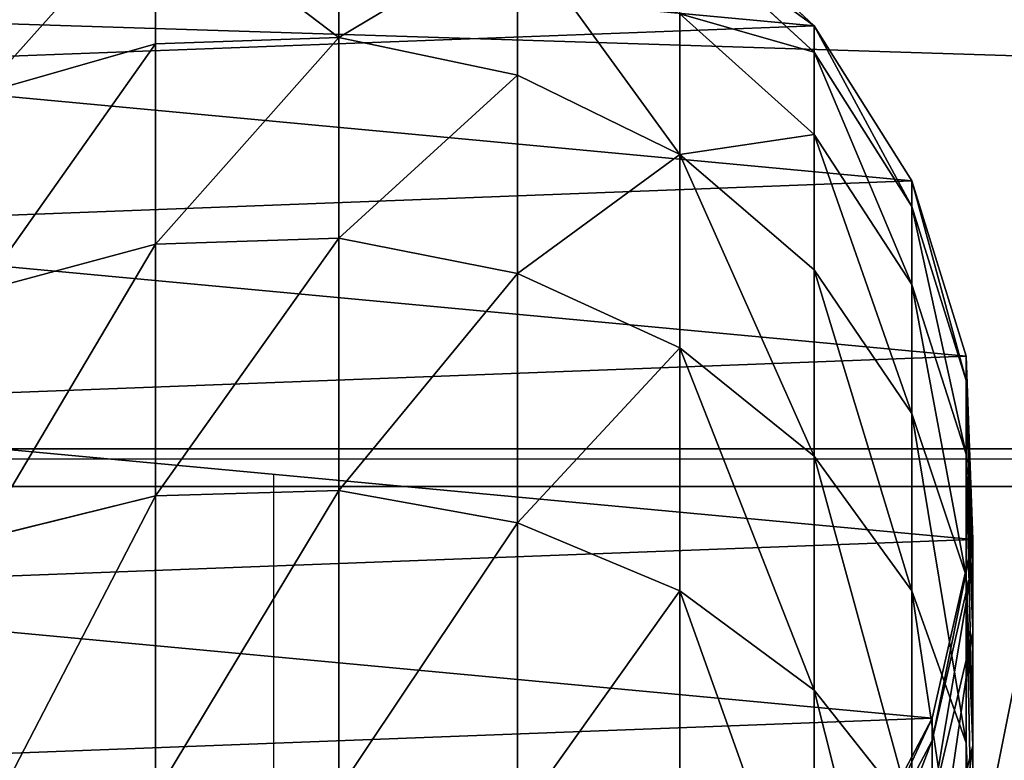
# Model space of a CAD drawing. Extents: x -174 to 4596, y -706 to 1738.
# Drawn here: x 2851 to 2875, y 1261 to 1279 of the extents above; entities that cross this region are included whole.
import ezdxf

# ---------------------------------------------------------------- set-up
doc = ezdxf.new("R2010")
doc.units = 0
doc.header["$LTSCALE"] = 25.4
doc.layers.get('0').update_dxf_attribs({"color": 13, "linetype": 'CONTINUOUS'})

# ---------------------------------------------------------------- blocks, each defined once
blk = doc.blocks.new('GROUP_7')
at = {"color": 0}
mesh = blk.add_polyface(dxfattribs=at)
corners = [(3048, 0, 635), (0, 32385, 635), (0, 0, 635), (3048, 32385, 635)]
mesh.append_faces([[corners[k] for k in face] for face in [(0, 1, 2), (1, 0, 3)]], dxfattribs={"vtx0": -1, "color": 0})
mesh = blk.add_polyface(dxfattribs=at)
corners = [(3048, 32385), (0, 0), (0, 32385), (3048, 0)]
mesh.append_faces([[corners[k] for k in face] for face in [(0, 1, 2), (1, 0, 3)]], dxfattribs={"vtx0": -1, "color": 0})
blk = doc.blocks.new('BENK_TREMILJ__1_FELT')
at = {"color": 43}
blk.add_blockref('GROUP_7', (3556, 0, 9144), dxfattribs=at)
blk = doc.blocks.new('GROUP_92')
at = {"color": 0}
mesh = blk.add_polyface(dxfattribs=at)
corners = [(250, 0, 6), (0, 50, 6), (0, 0, 6), (250, 50, 6)]
mesh.append_faces([[corners[k] for k in face] for face in [(0, 1, 2), (1, 0, 3)]], dxfattribs={"vtx0": -1, "color": 0})
mesh = blk.add_polyface(dxfattribs=at)
corners = [(250, 50), (0, 0), (0, 50), (250, 0)]
mesh.append_faces([[corners[k] for k in face] for face in [(0, 1, 2), (1, 0, 3)]], dxfattribs={"vtx0": -1, "color": 0})
blk = doc.blocks.new('GROUP_2')
at = {"color": 0}
for p, q in [((19.048, 34.849, 103.446), (14.483, 34.676, 103.595)), ((19.048, 34.849), (14.483, 34.676)), ((19.048, 34.849), (14.483, 34.676)), ((19.048, 34.849, 103.446), (14.483, 34.676, 103.595)), ((19.628, 34.849, 112.293), (15.092, 34.676, 112.89)), ((19.628, 34.849, 112.293), (15.092, 34.676, 112.89)), ((21.347, 34.849, 120.936), (16.928, 34.676, 122.12)), ((21.347, 34.849, 120.936), (16.928, 34.676, 122.12)), ((23.503, 33.835), (19.048, 34.849)), ((23.503, 33.835, 103.3), (19.048, 34.849, 103.446)), ((19.048, 34.849), (19.048, 34.849, 103.446)), ((19.048, 34.849, 103.446), (19.628, 34.849, 112.293)), ((23.503, 33.835, 103.3), (19.048, 34.849, 103.446)), ((19.048, 34.849, 103.446), (19.628, 34.849, 112.293)), ((23.503, 33.835), (19.048, 34.849)), ((19.048, 34.849), (19.048, 34.849, 103.446)), ((19.628, 34.849, 112.293), (21.347, 34.849, 120.936)), ((24.054, 33.835, 111.71), (19.628, 34.849, 112.293)), ((19.628, 34.849, 112.293), (21.347, 34.849, 120.936)), ((24.054, 33.835, 111.71), (19.628, 34.849, 112.293)), ((24.18, 34.849, 129.281), (19.953, 34.676, 131.032)), ((24.18, 34.849, 129.281), (19.953, 34.676, 131.032)), ((21.347, 34.849, 120.936), (24.18, 34.849, 129.281)), ((25.659, 33.835, 119.781), (21.347, 34.849, 120.936)), ((21.347, 34.849, 120.936), (24.18, 34.849, 129.281)), ((25.659, 33.835, 119.781), (21.347, 34.849, 120.936)), ((28.078, 34.849, 137.185), (24.116, 34.676, 139.472)), ((28.078, 34.849, 137.185), (24.116, 34.676, 139.472)), ((28.304, 33.835, 127.573), (24.18, 34.849, 129.281)), ((24.18, 34.849, 129.281), (28.078, 34.849, 137.185)), ((28.304, 33.835, 127.573), (24.18, 34.849, 129.281)), ((24.18, 34.849, 129.281), (28.078, 34.849, 137.185)), ((14.483, 34.676), (10.118, 33.326)), ((14.483, 34.676, 103.595), (10.118, 33.326, 103.738)), ((14.483, 34.676, 103.595), (10.118, 33.326, 103.738)), ((14.483, 34.676), (10.118, 33.326)), ((15.092, 34.676, 112.89), (10.756, 33.326, 113.461)), ((15.092, 34.676, 112.89), (10.756, 33.326, 113.461)), ((16.928, 34.676, 122.12), (12.703, 33.326, 123.252)), ((16.928, 34.676, 122.12), (12.703, 33.326, 123.252)), ((14.483, 34.676), (14.483, 34.676, 103.595)), ((14.483, 34.676, 103.595), (15.092, 34.676, 112.89)), ((14.483, 34.676, 103.595), (15.092, 34.676, 112.89)), ((14.483, 34.676), (14.483, 34.676, 103.595)), ((15.092, 34.676, 112.89), (16.928, 34.676, 122.12)), ((15.092, 34.676, 112.89), (16.928, 34.676, 122.12)), ((19.953, 34.676, 131.032), (15.912, 33.326, 132.706)), ((19.953, 34.676, 131.032), (15.912, 33.326, 132.706)), ((16.928, 34.676, 122.12), (19.953, 34.676, 131.032)), ((16.928, 34.676, 122.12), (19.953, 34.676, 131.032)), ((19.953, 34.676, 131.032), (24.116, 34.676, 139.472)), ((19.953, 34.676, 131.032), (24.116, 34.676, 139.472)), ((24.116, 34.676, 139.472), (20.328, 33.326, 141.659)), ((24.116, 34.676, 139.472), (20.328, 33.326, 141.659)), ((24.116, 34.676, 139.472), (29.344, 34.676, 147.297)), ((24.116, 34.676, 139.472), (29.344, 34.676, 147.297)), ((27.543, 31.703), (23.503, 33.835)), ((27.543, 31.703, 103.168), (23.503, 33.835, 103.3)), ((23.503, 33.835), (23.503, 33.835, 103.3)), ((23.503, 33.835), (23.503, 33.835, 103.3)), ((23.503, 33.835, 103.3), (24.054, 33.835, 111.71)), ((27.543, 31.703, 103.168), (23.503, 33.835, 103.3)), ((23.503, 33.835, 103.3), (24.054, 33.835, 111.71)), ((27.543, 31.703), (23.503, 33.835)), ((28.068, 31.703, 111.181), (24.054, 33.835, 111.71)), ((24.054, 33.835, 111.71), (25.659, 33.835, 119.781)), ((24.054, 33.835, 111.71), (25.659, 33.835, 119.781)), ((28.068, 31.703, 111.181), (24.054, 33.835, 111.71)), ((10.118, 33.326), (6.252, 30.894)), ((10.118, 33.326, 103.738), (6.252, 30.894, 103.865)), ((10.118, 33.326, 103.738), (6.252, 30.894, 103.865)), ((10.118, 33.326), (6.252, 30.894)), ((10.756, 33.326, 113.461), (6.914, 30.894, 113.966)), ((10.756, 33.326, 113.461), (6.914, 30.894, 113.966)), ((12.703, 33.326, 123.252), (8.96, 30.894, 124.255)), ((12.703, 33.326, 123.252), (8.96, 30.894, 124.255)), ((10.118, 33.326), (10.118, 33.326, 103.738)), ((10.118, 33.326, 103.738), (10.756, 33.326, 113.461)), ((10.118, 33.326), (10.118, 33.326, 103.738)), ((10.118, 33.326, 103.738), (10.756, 33.326, 113.461)), ((10.756, 33.326, 113.461), (12.703, 33.326, 123.252)), ((10.756, 33.326, 113.461), (12.703, 33.326, 123.252)), ((15.912, 33.326, 132.706), (12.332, 30.894, 134.188)), ((15.912, 33.326, 132.706), (12.332, 30.894, 134.188)), ((12.703, 33.326, 123.252), (15.912, 33.326, 132.706)), ((12.703, 33.326, 123.252), (15.912, 33.326, 132.706)), ((15.912, 33.326, 132.706), (20.328, 33.326, 141.659)), ((15.912, 33.326, 132.706), (20.328, 33.326, 141.659)), ((20.328, 33.326, 141.659), (16.972, 30.894, 143.597)), ((20.328, 33.326, 141.659), (16.972, 30.894, 143.597)), ((20.328, 33.326, 141.659), (25.874, 33.326, 149.96)), ((20.328, 33.326, 141.659), (25.874, 33.326, 149.96)), ((25.874, 33.326, 149.96), (22.8, 30.894, 152.319)), ((25.874, 33.326, 149.96), (22.8, 30.894, 152.319)), ((6.252, 30.894), (3.146, 27.543)), ((6.252, 30.894), (3.146, 27.543)), ((6.252, 30.894, 103.865), (3.146, 27.543, 103.966)), ((6.252, 30.894, 103.865), (3.146, 27.543, 103.966)), ((6.914, 30.894, 113.966), (3.828, 27.543, 114.373)), ((6.914, 30.894, 113.966), (3.828, 27.543, 114.373)), ((8.96, 30.894, 124.255), (5.954, 27.543, 125.06)), ((8.96, 30.894, 124.255), (5.954, 27.543, 125.06)), ((6.252, 30.894), (6.252, 30.894, 103.865)), ((6.252, 30.894, 103.865), (6.914, 30.894, 113.966)), ((6.252, 30.894), (6.252, 30.894, 103.865)), ((6.252, 30.894, 103.865), (6.914, 30.894, 113.966)), ((6.914, 30.894, 113.966), (8.96, 30.894, 124.255)), ((6.914, 30.894, 113.966), (8.96, 30.894, 124.255)), ((8.96, 30.894, 124.255), (12.332, 30.894, 134.188)), ((8.96, 30.894, 124.255), (12.332, 30.894, 134.188)), ((12.332, 30.894, 134.188), (9.457, 27.543, 135.379)), ((12.332, 30.894, 134.188), (9.457, 27.543, 135.379)), ((12.332, 30.894, 134.188), (16.972, 30.894, 143.597)), ((12.332, 30.894, 134.188), (16.972, 30.894, 143.597)), ((16.972, 30.894, 143.597), (14.277, 27.543, 145.153)), ((16.972, 30.894, 143.597), (14.277, 27.543, 145.153)), ((16.972, 30.894, 143.597), (22.8, 30.894, 152.319)), ((16.972, 30.894, 143.597), (22.8, 30.894, 152.319)), ((22.8, 30.894, 152.319), (20.331, 27.543, 154.213)), ((22.8, 30.894, 152.319), (20.331, 27.543, 154.213)), ((22.8, 30.894, 152.319), (29.716, 30.894, 160.206)), ((22.8, 30.894, 152.319), (29.716, 30.894, 160.206)), ((5.954, 27.543, 125.06), (9.457, 27.543, 135.379)), ((5.954, 27.543, 125.06), (9.457, 27.543, 135.379)), ((9.457, 27.543, 135.379), (7.483, 23.503, 136.197)), ((9.457, 27.543, 135.379), (7.483, 23.503, 136.197)), ((9.457, 27.543, 135.379), (14.277, 27.543, 145.153)), ((9.457, 27.543, 135.379), (14.277, 27.543, 145.153)), ((14.277, 27.543, 145.153), (12.426, 23.503, 146.221)), ((14.277, 27.543, 145.153), (12.426, 23.503, 146.221)), ((14.277, 27.543, 145.153), (20.331, 27.543, 154.213)), ((14.277, 27.543, 145.153), (20.331, 27.543, 154.213)), ((20.331, 27.543, 154.213), (18.636, 23.503, 155.514)), ((20.331, 27.543, 154.213), (18.636, 23.503, 155.514)), ((20.331, 27.543, 154.213), (27.516, 27.543, 162.406)), ((20.331, 27.543, 154.213), (27.516, 27.543, 162.406)), ((3.89, 23.503, 125.614), (7.483, 23.503, 136.197)), ((3.89, 23.503, 125.614), (7.483, 23.503, 136.197)), ((7.483, 23.503, 136.197), (6.544, 19.048, 136.586)), ((7.483, 23.503, 136.197), (6.544, 19.048, 136.586)), ((7.483, 23.503, 136.197), (12.426, 23.503, 146.221)), ((7.483, 23.503, 136.197), (12.426, 23.503, 146.221)), ((12.426, 23.503, 146.221), (11.546, 19.048, 146.729)), ((12.426, 23.503, 146.221), (11.546, 19.048, 146.729)), ((12.426, 23.503, 146.221), (18.636, 23.503, 155.514)), ((12.426, 23.503, 146.221), (18.636, 23.503, 155.514)), ((18.636, 23.503, 155.514), (17.83, 19.048, 156.133)), ((18.636, 23.503, 155.514), (17.83, 19.048, 156.133)), ((18.636, 23.503, 155.514), (26.005, 23.503, 163.917)), ((18.636, 23.503, 155.514), (26.005, 23.503, 163.917)), ((2.909, 19.048, 125.877), (6.544, 19.048, 136.586)), ((2.909, 19.048, 125.877), (6.544, 19.048, 136.586)), ((6.544, 19.048, 136.586), (6.705, 14.483, 136.519)), ((6.544, 19.048, 136.586), (11.546, 19.048, 146.729)), ((6.544, 19.048, 136.586), (11.546, 19.048, 146.729)), ((6.544, 19.048, 136.586), (6.705, 14.483, 136.519)), ((11.546, 19.048, 146.729), (11.697, 14.483, 146.642)), ((11.546, 19.048, 146.729), (17.83, 19.048, 156.133)), ((11.546, 19.048, 146.729), (17.83, 19.048, 156.133)), ((11.546, 19.048, 146.729), (11.697, 14.483, 146.642)), ((17.83, 19.048, 156.133), (17.967, 14.483, 156.027)), ((17.83, 19.048, 156.133), (25.286, 19.048, 164.636)), ((17.83, 19.048, 156.133), (17.967, 14.483, 156.027)), ((17.83, 19.048, 156.133), (25.286, 19.048, 164.636)), ((3.077, 14.483, 125.832), (6.705, 14.483, 136.519)), ((3.077, 14.483, 125.832), (6.705, 14.483, 136.519)), ((6.705, 14.483, 136.519), (11.697, 14.483, 146.642)), ((6.705, 14.483, 136.519), (7.954, 10.118, 136.002)), ((6.705, 14.483, 136.519), (7.954, 10.118, 136.002)), ((6.705, 14.483, 136.519), (11.697, 14.483, 146.642)), ((11.697, 14.483, 146.642), (12.868, 10.118, 145.966)), ((11.697, 14.483, 146.642), (17.967, 14.483, 156.027)), ((11.697, 14.483, 146.642), (17.967, 14.483, 156.027)), ((11.697, 14.483, 146.642), (12.868, 10.118, 145.966)), ((17.967, 14.483, 156.027), (19.04, 10.118, 155.204)), ((17.967, 14.483, 156.027), (19.04, 10.118, 155.204)), ((17.967, 14.483, 156.027), (25.409, 14.483, 164.513)), ((17.967, 14.483, 156.027), (25.409, 14.483, 164.513))]:
    blk.add_line(p, q, dxfattribs=at)
at = {"color": 7}
blk.add_line((17.425, 17.425), (17.425, 17.425, 103.499), dxfattribs=at)
at = {"color": 7, "extrusion": (0, -1, 0)}
blk.add_arc((86.424, 103.499, -17.425), 68.999, 90, 180, dxfattribs=at)
at = {"color": 0}
mesh = blk.add_polyface(dxfattribs=at)
corners = [(0.174, 14.483), (1.014, 23.503), (0, 19.048), (1.523, 10.118), (3.146, 27.543), (3.955, 6.252), (6.252, 30.894), (7.306, 3.146), (10.118, 33.326), (11.346, 1.014), (14.483, 34.676), (15.801, 0), (19.048, 34.849), (20.366, 0.174), (23.503, 33.835), (24.731, 1.523), (27.543, 31.703), (28.597, 3.955), (30.894, 28.597), (31.703, 7.306), (33.326, 24.731), (33.835, 11.346), (34.676, 20.366), (34.849, 15.801)]
mesh.append_faces([[corners[k] for k in face] for face in [(0, 1, 2), (22, 21, 23)]], dxfattribs={"vtx0": -1, "color": 0})
mesh.append_faces([[corners[k] for k in face] for face in [(1, 3, 4), (4, 5, 6), (6, 7, 8), (8, 9, 10), (10, 11, 12), (12, 13, 14), (14, 15, 16), (16, 17, 18), (18, 19, 20), (20, 21, 22)]], dxfattribs={"vtx0": -1, "vtx1": -1, "color": 0})
mesh.append_faces([[corners[k] for k in face] for face in [(1, 0, 3), (4, 3, 5), (6, 5, 7), (8, 7, 9), (10, 9, 11), (12, 11, 13), (14, 13, 15), (16, 15, 17), (18, 17, 19), (20, 19, 21)]], dxfattribs={"vtx0": -1, "vtx2": -1, "color": 0})
mesh = blk.add_polyface(dxfattribs=at)
corners = [(19.628, 34.849, 112.293), (14.483, 34.676, 103.595), (19.048, 34.849, 103.446), (15.092, 34.676, 112.89)]
mesh.append_faces([[corners[k] for k in face] for face in [(0, 1, 2), (1, 0, 3)]], dxfattribs={"vtx0": -1, "color": 0})
mesh = blk.add_polyface(dxfattribs=at)
corners = [(19.048, 34.849, 103.446), (14.483, 34.676), (19.048, 34.849), (14.483, 34.676, 103.595)]
mesh.append_faces([[corners[k] for k in face] for face in [(0, 1, 2), (1, 0, 3)]], dxfattribs={"vtx0": -1, "color": 0})
mesh = blk.add_polyface(dxfattribs=at)
corners = [(21.347, 34.849, 120.936), (15.092, 34.676, 112.89), (19.628, 34.849, 112.293), (16.928, 34.676, 122.12)]
mesh.append_faces([[corners[k] for k in face] for face in [(0, 1, 2), (1, 0, 3)]], dxfattribs={"vtx0": -1, "color": 0})
mesh = blk.add_polyface(dxfattribs=at)
corners = [(24.18, 34.849, 129.281), (16.928, 34.676, 122.12), (21.347, 34.849, 120.936), (19.953, 34.676, 131.032)]
mesh.append_faces([[corners[k] for k in face] for face in [(0, 1, 2), (1, 0, 3)]], dxfattribs={"vtx0": -1, "color": 0})
mesh = blk.add_polyface(dxfattribs=at)
corners = [(23.503, 33.835, 103.3), (19.048, 34.849), (23.503, 33.835), (19.048, 34.849, 103.446)]
mesh.append_faces([[corners[k] for k in face] for face in [(0, 1, 2), (1, 0, 3)]], dxfattribs={"vtx0": -1, "color": 0})
mesh = blk.add_polyface(dxfattribs=at)
corners = [(24.054, 33.835, 111.71), (19.048, 34.849, 103.446), (23.503, 33.835, 103.3), (19.628, 34.849, 112.293)]
mesh.append_faces([[corners[k] for k in face] for face in [(0, 1, 2), (1, 0, 3)]], dxfattribs={"vtx0": -1, "color": 0})
mesh = blk.add_polyface(dxfattribs=at)
corners = [(25.659, 33.835, 119.781), (19.628, 34.849, 112.293), (24.054, 33.835, 111.71), (21.347, 34.849, 120.936)]
mesh.append_faces([[corners[k] for k in face] for face in [(0, 1, 2), (1, 0, 3)]], dxfattribs={"vtx0": -1, "color": 0})
mesh = blk.add_polyface(dxfattribs=at)
corners = [(28.078, 34.849, 137.185), (19.953, 34.676, 131.032), (24.18, 34.849, 129.281), (24.116, 34.676, 139.472)]
mesh.append_faces([[corners[k] for k in face] for face in [(0, 1, 2), (1, 0, 3)]], dxfattribs={"vtx0": -1, "color": 0})
mesh = blk.add_polyface(dxfattribs=at)
corners = [(28.304, 33.835, 127.573), (21.347, 34.849, 120.936), (25.659, 33.835, 119.781), (24.18, 34.849, 129.281)]
mesh.append_faces([[corners[k] for k in face] for face in [(0, 1, 2), (1, 0, 3)]], dxfattribs={"vtx0": -1, "color": 0})
mesh = blk.add_polyface(dxfattribs=at)
corners = [(32.974, 34.849, 144.512), (24.116, 34.676, 139.472), (28.078, 34.849, 137.185), (29.344, 34.676, 147.297)]
mesh.append_faces([[corners[k] for k in face] for face in [(0, 1, 2), (1, 0, 3)]], dxfattribs={"vtx0": -1, "color": 0})
mesh = blk.add_polyface(dxfattribs=at)
corners = [(31.944, 33.835, 134.953), (24.18, 34.849, 129.281), (28.304, 33.835, 127.573), (28.078, 34.849, 137.185)]
mesh.append_faces([[corners[k] for k in face] for face in [(0, 1, 2), (1, 0, 3)]], dxfattribs={"vtx0": -1, "color": 0})
mesh = blk.add_polyface(dxfattribs=at)
corners = [(14.483, 34.676, 103.595), (10.118, 33.326), (14.483, 34.676), (10.118, 33.326, 103.738)]
mesh.append_faces([[corners[k] for k in face] for face in [(0, 1, 2), (1, 0, 3)]], dxfattribs={"vtx0": -1, "color": 0})
mesh = blk.add_polyface(dxfattribs=at)
corners = [(15.092, 34.676, 112.89), (10.118, 33.326, 103.738), (14.483, 34.676, 103.595), (10.756, 33.326, 113.461)]
mesh.append_faces([[corners[k] for k in face] for face in [(0, 1, 2), (1, 0, 3)]], dxfattribs={"vtx0": -1, "color": 0})
mesh = blk.add_polyface(dxfattribs=at)
corners = [(16.928, 34.676, 122.12), (10.756, 33.326, 113.461), (15.092, 34.676, 112.89), (12.703, 33.326, 123.252)]
mesh.append_faces([[corners[k] for k in face] for face in [(0, 1, 2), (1, 0, 3)]], dxfattribs={"vtx0": -1, "color": 0})
mesh = blk.add_polyface(dxfattribs=at)
corners = [(19.953, 34.676, 131.032), (12.703, 33.326, 123.252), (16.928, 34.676, 122.12), (15.912, 33.326, 132.706)]
mesh.append_faces([[corners[k] for k in face] for face in [(0, 1, 2), (1, 0, 3)]], dxfattribs={"vtx0": -1, "color": 0})
mesh = blk.add_polyface(dxfattribs=at)
corners = [(24.116, 34.676, 139.472), (15.912, 33.326, 132.706), (19.953, 34.676, 131.032), (20.328, 33.326, 141.659)]
mesh.append_faces([[corners[k] for k in face] for face in [(0, 1, 2), (1, 0, 3)]], dxfattribs={"vtx0": -1, "color": 0})
mesh = blk.add_polyface(dxfattribs=at)
corners = [(29.344, 34.676, 147.297), (20.328, 33.326, 141.659), (24.116, 34.676, 139.472), (25.874, 33.326, 149.96)]
mesh.append_faces([[corners[k] for k in face] for face in [(0, 1, 2), (1, 0, 3)]], dxfattribs={"vtx0": -1, "color": 0})
mesh = blk.add_polyface(dxfattribs=at)
corners = [(27.543, 31.703, 103.168), (23.503, 33.835), (27.543, 31.703), (23.503, 33.835, 103.3)]
mesh.append_faces([[corners[k] for k in face] for face in [(0, 1, 2), (1, 0, 3)]], dxfattribs={"vtx0": -1, "color": 0})
mesh = blk.add_polyface(dxfattribs=at)
corners = [(28.068, 31.703, 111.181), (23.503, 33.835, 103.3), (27.543, 31.703, 103.168), (24.054, 33.835, 111.71)]
mesh.append_faces([[corners[k] for k in face] for face in [(0, 1, 2), (1, 0, 3)]], dxfattribs={"vtx0": -1, "color": 0})
mesh = blk.add_polyface(dxfattribs=at)
corners = [(29.57, 31.703, 118.733), (24.054, 33.835, 111.71), (28.068, 31.703, 111.181), (25.659, 33.835, 119.781)]
mesh.append_faces([[corners[k] for k in face] for face in [(0, 1, 2), (1, 0, 3)]], dxfattribs={"vtx0": -1, "color": 0})
mesh = blk.add_polyface(dxfattribs=at)
corners = [(10.118, 33.326, 103.738), (6.252, 30.894), (10.118, 33.326), (6.252, 30.894, 103.865)]
mesh.append_faces([[corners[k] for k in face] for face in [(0, 1, 2), (1, 0, 3)]], dxfattribs={"vtx0": -1, "color": 0})
mesh = blk.add_polyface(dxfattribs=at)
corners = [(10.756, 33.326, 113.461), (6.252, 30.894, 103.865), (10.118, 33.326, 103.738), (6.914, 30.894, 113.966)]
mesh.append_faces([[corners[k] for k in face] for face in [(0, 1, 2), (1, 0, 3)]], dxfattribs={"vtx0": -1, "color": 0})
mesh = blk.add_polyface(dxfattribs=at)
corners = [(12.703, 33.326, 123.252), (6.914, 30.894, 113.966), (10.756, 33.326, 113.461), (8.96, 30.894, 124.255)]
mesh.append_faces([[corners[k] for k in face] for face in [(0, 1, 2), (1, 0, 3)]], dxfattribs={"vtx0": -1, "color": 0})
mesh = blk.add_polyface(dxfattribs=at)
corners = [(15.912, 33.326, 132.706), (8.96, 30.894, 124.255), (12.703, 33.326, 123.252), (12.332, 30.894, 134.188)]
mesh.append_faces([[corners[k] for k in face] for face in [(0, 1, 2), (1, 0, 3)]], dxfattribs={"vtx0": -1, "color": 0})
mesh = blk.add_polyface(dxfattribs=at)
corners = [(20.328, 33.326, 141.659), (12.332, 30.894, 134.188), (15.912, 33.326, 132.706), (16.972, 30.894, 143.597)]
mesh.append_faces([[corners[k] for k in face] for face in [(0, 1, 2), (1, 0, 3)]], dxfattribs={"vtx0": -1, "color": 0})
mesh = blk.add_polyface(dxfattribs=at)
corners = [(25.874, 33.326, 149.96), (16.972, 30.894, 143.597), (20.328, 33.326, 141.659), (22.8, 30.894, 152.319)]
mesh.append_faces([[corners[k] for k in face] for face in [(0, 1, 2), (1, 0, 3)]], dxfattribs={"vtx0": -1, "color": 0})
mesh = blk.add_polyface(dxfattribs=at)
corners = [(32.457, 33.326, 157.466), (22.8, 30.894, 152.319), (25.874, 33.326, 149.96), (29.716, 30.894, 160.206)]
mesh.append_faces([[corners[k] for k in face] for face in [(0, 1, 2), (1, 0, 3)]], dxfattribs={"vtx0": -1, "color": 0})
mesh = blk.add_polyface(dxfattribs=at)
corners = [(6.252, 30.894), (3.146, 27.543, 103.966), (3.146, 27.543), (6.252, 30.894, 103.865)]
mesh.append_faces([[corners[k] for k in face] for face in [(0, 1, 2), (1, 0, 3)]], dxfattribs={"vtx0": -1, "color": 0})
mesh = blk.add_polyface(dxfattribs=at)
corners = [(6.252, 30.894, 103.865), (3.828, 27.543, 114.373), (3.146, 27.543, 103.966), (6.914, 30.894, 113.966)]
mesh.append_faces([[corners[k] for k in face] for face in [(0, 1, 2), (1, 0, 3)]], dxfattribs={"vtx0": -1, "color": 0})
mesh = blk.add_polyface(dxfattribs=at)
corners = [(6.914, 30.894, 113.966), (5.954, 27.543, 125.06), (3.828, 27.543, 114.373), (8.96, 30.894, 124.255)]
mesh.append_faces([[corners[k] for k in face] for face in [(0, 1, 2), (1, 0, 3)]], dxfattribs={"vtx0": -1, "color": 0})
mesh = blk.add_polyface(dxfattribs=at)
corners = [(8.96, 30.894, 124.255), (9.457, 27.543, 135.379), (5.954, 27.543, 125.06), (12.332, 30.894, 134.188)]
mesh.append_faces([[corners[k] for k in face] for face in [(0, 1, 2), (1, 0, 3)]], dxfattribs={"vtx0": -1, "color": 0})
mesh = blk.add_polyface(dxfattribs=at)
corners = [(16.972, 30.894, 143.597), (9.457, 27.543, 135.379), (12.332, 30.894, 134.188), (14.277, 27.543, 145.153)]
mesh.append_faces([[corners[k] for k in face] for face in [(0, 1, 2), (1, 0, 3)]], dxfattribs={"vtx0": -1, "color": 0})
mesh = blk.add_polyface(dxfattribs=at)
corners = [(22.8, 30.894, 152.319), (14.277, 27.543, 145.153), (16.972, 30.894, 143.597), (20.331, 27.543, 154.213)]
mesh.append_faces([[corners[k] for k in face] for face in [(0, 1, 2), (1, 0, 3)]], dxfattribs={"vtx0": -1, "color": 0})
mesh = blk.add_polyface(dxfattribs=at)
corners = [(29.716, 30.894, 160.206), (20.331, 27.543, 154.213), (22.8, 30.894, 152.319), (27.516, 27.543, 162.406)]
mesh.append_faces([[corners[k] for k in face] for face in [(0, 1, 2), (1, 0, 3)]], dxfattribs={"vtx0": -1, "color": 0})
mesh = blk.add_polyface(dxfattribs=at)
corners = [(3.89, 23.503, 125.614), (9.457, 27.543, 135.379), (7.483, 23.503, 136.197), (5.954, 27.543, 125.06)]
mesh.append_faces([[corners[k] for k in face] for face in [(0, 1, 2), (1, 0, 3)]], dxfattribs={"vtx0": -1, "color": 0})
mesh = blk.add_polyface(dxfattribs=at)
corners = [(9.457, 27.543, 135.379), (12.426, 23.503, 146.221), (7.483, 23.503, 136.197), (14.277, 27.543, 145.153)]
mesh.append_faces([[corners[k] for k in face] for face in [(0, 1, 2), (1, 0, 3)]], dxfattribs={"vtx0": -1, "color": 0})
mesh = blk.add_polyface(dxfattribs=at)
corners = [(14.277, 27.543, 145.153), (18.636, 23.503, 155.514), (12.426, 23.503, 146.221), (20.331, 27.543, 154.213)]
mesh.append_faces([[corners[k] for k in face] for face in [(0, 1, 2), (1, 0, 3)]], dxfattribs={"vtx0": -1, "color": 0})
mesh = blk.add_polyface(dxfattribs=at)
corners = [(20.331, 27.543, 154.213), (26.005, 23.503, 163.917), (18.636, 23.503, 155.514), (27.516, 27.543, 162.406)]
mesh.append_faces([[corners[k] for k in face] for face in [(0, 1, 2), (1, 0, 3)]], dxfattribs={"vtx0": -1, "color": 0})
mesh = blk.add_polyface(dxfattribs=at)
corners = [(3.89, 23.503, 125.614), (6.544, 19.048, 136.586), (2.909, 19.048, 125.877), (7.483, 23.503, 136.197)]
mesh.append_faces([[corners[k] for k in face] for face in [(0, 1, 2), (1, 0, 3)]], dxfattribs={"vtx0": -1, "color": 0})
mesh = blk.add_polyface(dxfattribs=at)
corners = [(7.483, 23.503, 136.197), (11.546, 19.048, 146.729), (6.544, 19.048, 136.586), (12.426, 23.503, 146.221)]
mesh.append_faces([[corners[k] for k in face] for face in [(0, 1, 2), (1, 0, 3)]], dxfattribs={"vtx0": -1, "color": 0})
mesh = blk.add_polyface(dxfattribs=at)
corners = [(12.426, 23.503, 146.221), (17.83, 19.048, 156.133), (11.546, 19.048, 146.729), (18.636, 23.503, 155.514)]
mesh.append_faces([[corners[k] for k in face] for face in [(0, 1, 2), (1, 0, 3)]], dxfattribs={"vtx0": -1, "color": 0})
mesh = blk.add_polyface(dxfattribs=at)
corners = [(18.636, 23.503, 155.514), (25.286, 19.048, 164.636), (17.83, 19.048, 156.133), (26.005, 23.503, 163.917)]
mesh.append_faces([[corners[k] for k in face] for face in [(0, 1, 2), (1, 0, 3)]], dxfattribs={"vtx0": -1, "color": 0})
mesh = blk.add_polyface(dxfattribs=at)
corners = [(3.077, 14.483, 125.832), (6.544, 19.048, 136.586), (6.705, 14.483, 136.519), (2.909, 19.048, 125.877)]
mesh.append_faces([[corners[k] for k in face] for face in [(0, 1, 2), (1, 0, 3)]], dxfattribs={"vtx0": -1, "color": 0})
mesh = blk.add_polyface(dxfattribs=at)
corners = [(6.544, 19.048, 136.586), (11.697, 14.483, 146.642), (6.705, 14.483, 136.519), (11.546, 19.048, 146.729)]
mesh.append_faces([[corners[k] for k in face] for face in [(0, 1, 2), (1, 0, 3)]], dxfattribs={"vtx0": -1, "color": 0})
mesh = blk.add_polyface(dxfattribs=at)
corners = [(11.546, 19.048, 146.729), (17.967, 14.483, 156.027), (11.697, 14.483, 146.642), (17.83, 19.048, 156.133)]
mesh.append_faces([[corners[k] for k in face] for face in [(0, 1, 2), (1, 0, 3)]], dxfattribs={"vtx0": -1, "color": 0})
mesh = blk.add_polyface(dxfattribs=at)
corners = [(17.83, 19.048, 156.133), (25.409, 14.483, 164.513), (17.967, 14.483, 156.027), (25.286, 19.048, 164.636)]
mesh.append_faces([[corners[k] for k in face] for face in [(0, 1, 2), (1, 0, 3)]], dxfattribs={"vtx0": -1, "color": 0})
mesh = blk.add_polyface(dxfattribs=at)
corners = [(3.077, 14.483, 125.832), (7.954, 10.118, 136.002), (4.383, 10.118, 125.482), (6.705, 14.483, 136.519)]
mesh.append_faces([[corners[k] for k in face] for face in [(0, 1, 2), (1, 0, 3)]], dxfattribs={"vtx0": -1, "color": 0})
mesh = blk.add_polyface(dxfattribs=at)
corners = [(6.705, 14.483, 136.519), (12.868, 10.118, 145.966), (7.954, 10.118, 136.002), (11.697, 14.483, 146.642)]
mesh.append_faces([[corners[k] for k in face] for face in [(0, 1, 2), (1, 0, 3)]], dxfattribs={"vtx0": -1, "color": 0})
mesh = blk.add_polyface(dxfattribs=at)
corners = [(11.697, 14.483, 146.642), (19.04, 10.118, 155.204), (12.868, 10.118, 145.966), (17.967, 14.483, 156.027)]
mesh.append_faces([[corners[k] for k in face] for face in [(0, 1, 2), (1, 0, 3)]], dxfattribs={"vtx0": -1, "color": 0})
mesh = blk.add_polyface(dxfattribs=at)
corners = [(17.967, 14.483, 156.027), (26.365, 10.118, 163.557), (19.04, 10.118, 155.204), (25.409, 14.483, 164.513)]
mesh.append_faces([[corners[k] for k in face] for face in [(0, 1, 2), (1, 0, 3)]], dxfattribs={"vtx0": -1, "color": 0})
blk = doc.blocks.new('ST_TTEH_NDTAK_1')
at = {"color": 250}
for name, p in [('GROUP_92', (0, 0, 22.4)), ('GROUP_92', (0, 0, 53.4)), ('GROUP_2', (10.075, 7.575, 59.4))]:
    blk.add_blockref(name, p, dxfattribs=at)
blk = doc.blocks.new('GROUP_118')
at = {"color": 0}
mesh = blk.add_polyface(dxfattribs=at)
corners = [(-1083, 1570), (2970, 70), (-1083, 70), (2970, 1570)]
mesh.append_faces([[corners[k] for k in face] for face in [(0, 1, 2), (1, 0, 3)]], dxfattribs={"vtx0": -1, "color": 0})
mesh = blk.add_polyface(dxfattribs=at)
corners = [(2960, 80, 140), (-1073, 1560, 140), (-1073, 80, 140), (2960, 1560, 140)]
mesh.append_faces([[corners[k] for k in face] for face in [(0, 1, 2), (1, 0, 3)]], dxfattribs={"vtx0": -1, "color": 0})
blk = doc.blocks.new('ART_NR__1120022')
at = {"color": 254, "rotation": 180}
blk.add_blockref('GROUP_118', (3194, 1926.559), dxfattribs=at)
at = {"color": 43, "xscale": 0.03937007799999999, "yscale": 0.03937007799999999, "zscale": 0.039370078, "rotation": 90.00000000000001}
blk.add_blockref('BENK_TREMILJ__1_FELT', (3881, 1396.689, 321.378), dxfattribs=at)
at = {"color": 0, "rotation": 270}
blk.add_blockref('ST_TTEH_NDTAK_1', (3056.044, 1651.689, 652.978), dxfattribs=at)
blk = doc.blocks.new('UNDERTAK_4')
at = {"color": 27}
mesh = blk.add_polyface(dxfattribs=at)
corners = [(0, 2540, 187.26), (39226.79, 106807, 27654.15), (0, 106807, 187.26), (39226.79, 2540, 27654.15)]
mesh.append_faces([[corners[k] for k in face] for face in [(0, 1, 2), (1, 0, 3)]], dxfattribs={"vtx0": -1, "color": 27})
mesh = blk.add_polyface(dxfattribs=at)
corners = [(39357.91, 106807, 27466.89), (131.12, 2540), (131.12, 106807), (39357.91, 2540, 27466.89)]
mesh.append_faces([[corners[k] for k in face] for face in [(0, 1, 2), (1, 0, 3)]], dxfattribs={"vtx0": -1, "color": 27})
blk = doc.blocks.new('TAK-KLEDNING_4')
at = {"color": 27}
blk.add_line((0, -339.09, 228.87), (0, 103927.91, 228.87), dxfattribs=at)
blk.add_line((0, -339.09, 228.87), (0, 103927.91, 228.87), dxfattribs=at)
at = {"color": 0}
blk.add_line((160.26, -339.09), (160.26, 103927.91), dxfattribs=at)
blk.add_line((160.26, -339.09), (160.26, 103927.91), dxfattribs=at)
at = {"color": 27}
mesh = blk.add_polyface(dxfattribs=at)
corners = [(0, 103927.91, 228.87), (160.26, -339.09), (0, -339.09, 228.87), (160.26, 103927.91)]
mesh.append_faces([[corners[k] for k in face] for face in [(0, 1, 2), (1, 0, 3)]], dxfattribs={"vtx0": -1, "color": 27})
mesh = blk.add_polyface(dxfattribs=at)
corners = [(0, -339.09, 228.87), (3372.78, 103927.91, 2187.42), (0, 103927.91, 228.87), (3372.78, -339.09, 2187.42)]
mesh.append_faces([[corners[k] for k in face] for face in [(0, 1, 2), (1, 0, 3)]], dxfattribs={"vtx0": -1, "color": 27})
mesh = blk.add_polyface(dxfattribs=at)
corners = [(638.81, 103927.91, 335.08), (160.26, -339.09), (160.26, 103927.91), (638.81, -339.09, 335.08)]
mesh.append_faces([[corners[k] for k in face] for face in [(0, 1, 2), (1, 0, 3)]], dxfattribs={"vtx0": -1, "color": 27})
mesh = blk.add_polyface(dxfattribs=at)
corners = [(3489.33, 103927.91, 2020.97), (784.49, -339.09, 127.02), (784.49, 103927.91, 127.02), (3489.33, -339.09, 2020.97)]
mesh.append_faces([[corners[k] for k in face] for face in [(0, 1, 2), (1, 0, 3)]], dxfattribs={"vtx0": -1, "color": 27})
blk = doc.blocks.new('GROUP_33')
at = {"color": 18, "xscale": 0.03937007800000009, "yscale": 0.03937007800000002, "zscale": 0.03937007800000007, "rotation": 270.0000000000001}
for p in [(0, 776.314, 144.129), (0, 669.824, 218.694)]:
    blk.add_blockref('TAK-KLEDNING_4', p, dxfattribs=at)
blk = doc.blocks.new('GROUP_34')
at = {"color": 0, "extrusion": (5.96745e-16, -0.5, 0.866025), "rotation": 359.9999999999999}
blk.add_blockref('GROUP_33', (-1139.65, 669.764, -940.025), dxfattribs=at)
blk = doc.blocks.new('GROUP_48')
at = {"color": 0}
blk.add_blockref('GROUP_34', (38, 62.993, 107.773), dxfattribs=at)
at = {"color": 18, "extrusion": (-1.87944e-16, -0.503423, 0.86404), "xscale": 0.039370078, "yscale": 0.03937007800000001, "zscale": 0.039370078, "rotation": 270}
blk.add_blockref('UNDERTAK_4', (-1215, 1729.662, -897.326), dxfattribs=at)

msp = doc.modelspace()

# ---------------------------------------------------------------- block references
at = {"color": 0, "extrusion": (0, -0.001745, 0.999998)}
msp.add_blockref('GROUP_48', (979, -306.387, 2487.448), dxfattribs=at)
at = {"color": 0}
msp.add_blockref('ART_NR__1120022', (-224, -356.559), dxfattribs=at)

doc.saveas('drawing.dxf')
